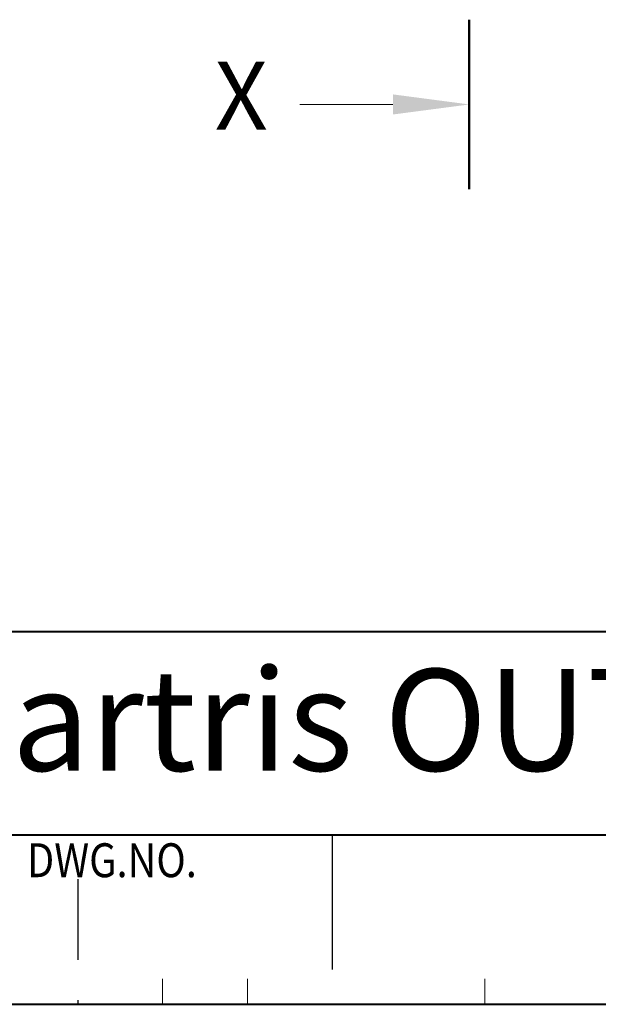
# Model space of a CAD drawing. Units: millimetres. Extents: x 0 to 692, y -10 to 450.
# Drawn here: x 426 to 512, y 0 to 145 of the extents above; entities that cross this region are included whole.
import ezdxf
from ezdxf.enums import TextEntityAlignment as Align

# ---------------------------------------------------------------- set-up
doc = ezdxf.new("R2010")
doc.units = ezdxf.units.MM
doc.header["$LTSCALE"] = 2.5
doc.linetypes.add('CENTER2', pattern=[28.575, 19.05, -3.175, 3.175, -3.175])
doc.linetypes.add('DASHED2', pattern=[9.525, 6.35, -3.175])
doc.layers.get('0').update_dxf_attribs({"lineweight": 40})
for name, color, linetype, lineweight in [('AM_0', 7, 'Continuous', 40), ('AM_10', 7, 'CENTER2', 20), ('AM_6', 51, 'Continuous', 30), ('表題欄-L', 7, 'Continuous', 40), ('表題欄-M', 7, 'DASHED2', 30), ('表題欄-S', 7, 'Continuous', 20)]:
    doc.layers.add(name, color=color, linetype=linetype, lineweight=lineweight)
doc.styles.add('shi_txt_sty', font='ISOCP.SHX', dxfattribs={"bigfont": 'EXTFONT.SHX'})
doc.styles.get("Standard").update_dxf_attribs({"font": 'ISOCP.SHX', "bigfont": 'EXTFONT.SHX'})
doc.styles.add('図番1', font='isoct.shx', dxfattribs={"width": 0.9, "bigfont": 'extfont.shx'})

# ---------------------------------------------------------------- blocks, each defined once
blk = doc.blocks.new('A4H_2021')
blk.add_line((0, 0), (277, 0))
blk = doc.blocks.new('2019_A4HG(SHI)_C_SDT(SMARTRIS)')
at = {"layer": '表題欄-L'}
for p, q in [((-192, 22), (0, 22)), ((-130, 10), (0, 10)), ((-277, 0), (0, 0))]:
    blk.add_line(p, q, dxfattribs=at)
at = {"layer": '表題欄-M', "ltscale": 0.5}
blk.add_line((-88, 10), (-88, 0), dxfattribs=at)
blk.add_line((-88, 10), (-88, 0), dxfattribs=at)
at = {"layer": '表題欄-M', "ltscale": 0.3}
blk.add_line((-103, 7.384), (-103, 0), dxfattribs=at)
at = {"layer": '表題欄-S'}
for p, q in [((-98, 1.5), (-98, 0)), ((-93, 1.5), (-93, 0)), ((-79, 1.5), (-79, 0))]:
    blk.add_line(p, q, dxfattribs=at)
at = {"layer": 'AM_6', "insert": (-65, 16), "char_height": 6, "width": 130, "attachment_point": 5, "style": 'shi_txt_sty'}
blk.add_mtext('smartris OUTLINE DRAWING', dxfattribs=at)
at = {"layer": 'AM_6', "insert": (-106, 8.5), "char_height": 2, "width": 20.235, "attachment_point": 4}
blk.add_mtext('{\\W0.859033;DWG.NO.}', dxfattribs=at)
at = {"layer": 'AM_6', "style": '図番1', "width": 1.15}
blk.add_attdef('DWG.NO1', text='', height=7, dxfattribs=at).set_placement((-18.514, 1.5), align=Align.RIGHT)
at = {"layer": 'AM_6', "style": 'shi_txt_sty'}
blk.add_attdef('TYPE', text='', height=2.5, dxfattribs=at).set_placement((-3.821, -4.109), align=Align.RIGHT)

msp = doc.modelspace()

# ---------------------------------------------------------------- linework, layer by layer
at = {"layer": 'AM_10', "color": 7, "lineweight": 50}
msp.add_line((492.719, 120.219), (492.719, 145.219), dxfattribs=at)
at = {"layer": 'AM_10', "color": 3, "linetype": 'CENTER2'}
msp.add_line((481.469, 132.719), (467.719, 132.719), dxfattribs=at)
at = {"layer": 'AM_10', "color": 3, "linetype": 'Continuous'}
msp.add_trace([(481.469, 131.238), (481.469, 134.201), (492.719, 132.719)], dxfattribs=at)

# ---------------------------------------------------------------- block references
at = {"layer": 'AM_0', "lineweight": 0, "xscale": 2.5, "yscale": 2.5, "zscale": 2.5}
for name, p in [('A4H_2021', (0, 0)), ('2019_A4HG(SHI)_C_SDT(SMARTRIS)', (692.5, 0))]:
    msp.add_blockref(name, p, dxfattribs=at)

# ---------------------------------------------------------------- texts
at = {"layer": 'AM_10', "color": 51, "insert": (459.094, 132.719), "char_height": 10, "attachment_point": 5, "style": 'shi_txt_sty'}
msp.add_mtext('X', dxfattribs=at)

doc.saveas('drawing.dxf')
